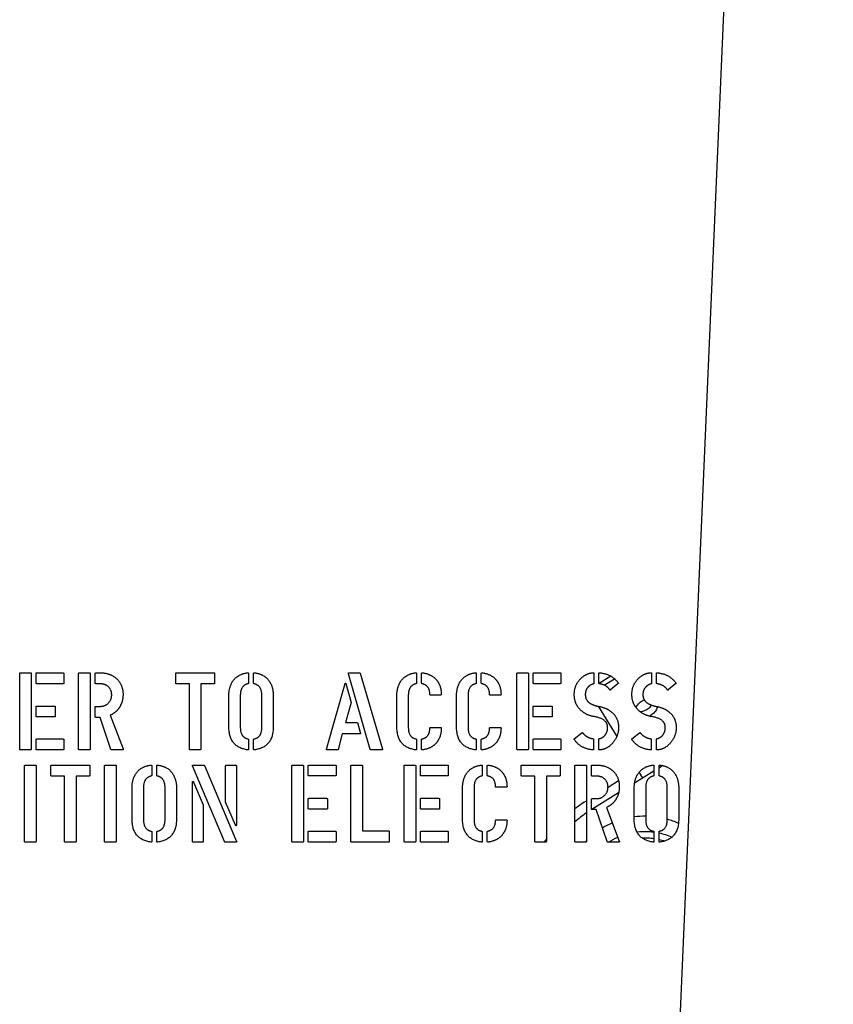
# Model space of a CAD drawing. Units: inches. Extents: x 7 to 401, y 7 to 257.
# Drawn here: x 165 to 168, y 202 to 205 of the extents above; entities that cross this region are included whole.
import ezdxf

# ---------------------------------------------------------------- set-up
doc = ezdxf.new("R2010")
doc.units = ezdxf.units.IN
doc.header["$LTSCALE"] = 24
doc.header["$MEASUREMENT"] = 0
doc.layers.add('Visible (ANSI)', color=7, linetype='Continuous', lineweight=25)

msp = doc.modelspace()

# ---------------------------------------------------------------- linework, layer by layer
at = {"layer": 'Visible (ANSI)'}
for p, q in [((167.1008, 199.2132), (167.6998, 212.956)), ((165.1663, 202.8457), (165.1663, 203.0813)), ((165.1684, 203.0837), (165.2, 203.0837)), ((165.2021, 203.0819), (165.2021, 202.846)), ((165.2171, 203.0522), (165.2171, 203.0813)), ((165.2191, 203.0837), (165.301, 203.0837)), ((165.3036, 203.0816), (165.3036, 203.0519)), ((165.3499, 202.8457), (165.3499, 203.0813)), ((165.3519, 203.0837), (165.3836, 203.0837)), ((165.3856, 203.0819), (165.3856, 202.846)), ((165.4013, 203.0517), (165.4013, 203.0813)), ((165.4038, 203.0837), (165.4174, 203.0837)), ((165.6522, 203.0514), (165.6522, 203.0813)), ((165.6542, 203.0837), (165.7712, 203.0837)), ((165.7733, 203.0819), (165.7733, 203.0519)), ((165.8789, 203.0816), (165.8789, 203.0517)), ((165.8947, 203.0517), (165.8947, 203.0816)), ((166.258, 202.8451), (166.1905, 203.081)), ((166.1916, 203.0837), (166.2248, 203.0837)), ((166.2262, 203.0823), (166.2961, 202.8454)), ((166.4021, 203.0816), (166.4021, 203.0517)), ((166.4179, 203.0519), (166.4179, 203.0816)), ((166.588, 203.0816), (166.588, 203.0517)), ((166.6038, 203.0519), (166.6038, 203.0816)), ((166.7145, 202.8457), (166.7145, 203.0813)), ((166.7165, 203.0837), (166.7481, 203.0837)), ((166.7502, 203.0819), (166.7502, 202.8461)), ((166.7652, 203.0522), (166.7652, 203.0813)), ((166.7673, 203.0837), (166.8492, 203.0837)), ((166.8517, 203.0816), (166.8517, 203.0519)), ((166.9546, 203.0823), (166.9546, 203.0508)), ((166.9701, 203.0522), (166.9701, 203.0827)), ((167.0074, 203.0731), (166.9706, 203.0505)), ((167.1341, 203.0823), (167.1341, 203.0508)), ((167.1496, 203.0522), (167.1496, 203.0827)), ((165.3018, 203.0498), (165.2191, 203.0498)), ((165.4171, 203.0493), (165.4038, 203.0493)), ((165.6947, 203.0494), (165.6545, 203.0494)), ((165.6947, 202.8457), (165.6947, 203.0494)), ((165.7304, 203.0494), (165.7304, 202.846)), ((165.7707, 203.0494), (165.7304, 203.0494)), ((166.1213, 202.8457), (166.1793, 203.0505)), ((166.182, 203.0505), (166.1984, 202.9909)), ((166.85, 203.0499), (166.7673, 203.0499)), ((166.9862, 203.0455), (167.0184, 203.0653)), ((167.0302, 203.0502), (167.0065, 203.0303)), ((167.2096, 203.0502), (167.1859, 203.0303)), ((165.8176, 202.9161), (165.8175, 203.0113)), ((165.8533, 203.013), (165.8533, 202.9143)), ((165.9205, 202.9143), (165.9205, 203.013)), ((165.956, 203.0113), (165.956, 202.9161)), ((166.3407, 202.9161), (166.3407, 203.0113)), ((166.3764, 203.013), (166.3764, 202.9144)), ((166.4772, 203.0144), (166.446, 203.0144)), ((166.5266, 202.9161), (166.5266, 203.0113)), ((166.5624, 203.013), (166.5624, 202.9144)), ((166.6631, 203.0144), (166.6319, 203.0144)), ((165.2171, 202.9486), (165.2171, 202.9777)), ((165.2191, 202.9801), (165.2743, 202.9801)), ((165.2767, 202.978), (165.2767, 202.9483)), ((165.4013, 202.9472), (165.4013, 202.9768)), ((165.4038, 202.9792), (165.4171, 202.9792)), ((166.1984, 202.9909), (166.1813, 202.9294)), ((166.7652, 202.9487), (166.7652, 202.9778)), ((166.7673, 202.9801), (166.8225, 202.9801)), ((166.8248, 202.9781), (166.8248, 202.9484)), ((166.9681, 202.9793), (167.0259, 202.8855)), ((165.2751, 202.9463), (165.2191, 202.9463)), ((165.4484, 202.9515), (165.4881, 202.8471)), ((166.8232, 202.9463), (166.7673, 202.9463)), ((165.4164, 202.9448), (165.4038, 202.9448)), ((165.4504, 202.8451), (165.4164, 202.9448)), ((166.1813, 202.9294), (166.2172, 202.9294)), ((166.2183, 202.9287), (166.2272, 202.8947)), ((166.1706, 202.8935), (166.1576, 202.8443)), ((166.2262, 202.8935), (166.1706, 202.8935)), ((166.446, 202.9136), (166.4772, 202.9136)), ((166.6319, 202.9136), (166.6631, 202.9136)), ((166.8933, 202.878), (166.9173, 202.8971)), ((167.0727, 202.878), (167.0968, 202.8971)), ((165.2171, 202.846), (165.2171, 202.8753)), ((165.2191, 202.8776), (165.301, 202.8776)), ((165.3036, 202.8756), (165.3036, 202.8457)), ((165.8789, 202.8756), (165.8789, 202.8457)), ((165.8947, 202.8457), (165.8947, 202.8756)), ((166.4021, 202.8756), (166.4021, 202.8457)), ((166.4179, 202.8457), (166.4179, 202.8758)), ((166.588, 202.8756), (166.588, 202.8457)), ((166.6038, 202.8457), (166.6038, 202.8758)), ((166.7652, 202.8461), (166.7652, 202.8753)), ((166.7673, 202.8777), (166.8492, 202.8777)), ((166.8517, 202.8756), (166.8517, 202.8457)), ((166.9534, 202.8759), (166.9534, 202.8448)), ((166.9698, 202.8448), (166.9698, 202.8759)), ((167.1328, 202.8759), (167.1328, 202.8448)), ((167.1493, 202.8448), (167.1493, 202.8759)), ((165.1995, 202.8437), (165.1687, 202.8437)), ((165.3018, 202.8437), (165.2191, 202.8437)), ((165.3831, 202.8437), (165.3523, 202.8437)), ((165.486, 202.8437), (165.4517, 202.8437)), ((165.7279, 202.8437), (165.6971, 202.8437)), ((166.1562, 202.8437), (166.1236, 202.8437)), ((166.2958, 202.8437), (166.2591, 202.8437)), ((166.7477, 202.8437), (166.7168, 202.8437)), ((166.85, 202.8437), (166.7673, 202.8437)), ((165.1815, 202.5583), (165.1815, 202.7938)), ((165.1836, 202.7962), (165.2152, 202.7962)), ((165.2172, 202.7945), (165.2172, 202.5586)), ((165.2636, 202.764), (165.2636, 202.7938)), ((165.2656, 202.7962), (165.3826, 202.7962)), ((165.3847, 202.7945), (165.3847, 202.7644)), ((165.4308, 202.5583), (165.4308, 202.7938)), ((165.4329, 202.7962), (165.4645, 202.7962)), ((165.4666, 202.7945), (165.4666, 202.5586)), ((165.5774, 202.7942), (165.5774, 202.7643)), ((165.5932, 202.7643), (165.5932, 202.7942)), ((165.8044, 202.5577), (165.7044, 202.7939)), ((165.7058, 202.7962), (165.7396, 202.7962)), ((165.7417, 202.7948), (165.8419, 202.5583)), ((165.8076, 202.6803), (165.8076, 202.7935)), ((165.81, 202.7962), (165.8387, 202.7962)), ((165.8411, 202.7942), (165.8411, 202.6101)), ((166.0141, 202.5583), (166.0141, 202.7939)), ((166.0161, 202.7962), (166.0478, 202.7962)), ((166.0498, 202.7945), (166.0498, 202.5586)), ((166.0648, 202.7648), (166.0648, 202.7939)), ((166.0669, 202.7962), (166.1488, 202.7962)), ((166.1513, 202.7942), (166.1513, 202.7645)), ((166.1976, 202.5583), (166.1976, 202.7939)), ((166.1997, 202.7962), (166.2313, 202.7962)), ((166.2334, 202.7945), (166.2334, 202.5912)), ((166.3636, 202.5583), (166.3636, 202.7939)), ((166.3657, 202.7962), (166.3973, 202.7962)), ((166.3994, 202.7945), (166.3994, 202.5586)), ((166.4144, 202.7648), (166.4144, 202.7939)), ((166.4164, 202.7962), (166.4983, 202.7962)), ((166.5009, 202.7942), (166.5009, 202.7645)), ((166.6066, 202.7942), (166.6066, 202.7643)), ((166.6225, 202.7645), (166.6225, 202.7942)), ((166.7281, 202.764), (166.7281, 202.7939)), ((166.7301, 202.7962), (166.8471, 202.7963)), ((166.8492, 202.7945), (166.8492, 202.7645)), ((166.8953, 202.5583), (166.8953, 202.7939)), ((166.8974, 202.7963), (166.929, 202.7963)), ((166.9311, 202.7945), (166.9311, 202.5586)), ((166.9467, 202.7643), (166.9467, 202.7939)), ((166.9493, 202.7963), (166.9628, 202.7963)), ((167.1413, 202.7942), (167.1413, 202.7643)), ((167.1692, 202.7946), (167.1572, 202.7871)), ((167.1572, 202.7643), (167.1572, 202.7942)), ((165.3061, 202.7619), (165.2659, 202.7619)), ((165.3061, 202.5583), (165.3061, 202.7619)), ((165.3418, 202.7619), (165.3418, 202.5586)), ((165.3821, 202.7619), (165.3418, 202.7619)), ((166.1496, 202.7624), (166.0669, 202.7624)), ((166.4991, 202.7624), (166.4164, 202.7624)), ((166.7706, 202.7619), (166.7304, 202.7619)), ((166.7706, 202.5583), (166.7706, 202.7619)), ((166.8063, 202.7619), (166.8063, 202.5586)), ((166.8466, 202.7619), (166.8063, 202.7619)), ((166.9625, 202.7619), (166.9493, 202.7619)), ((167.1413, 202.7774), (167.0812, 202.7403)), ((167.0949, 202.7735), (167.1059, 202.7555)), ((165.7044, 202.5583), (165.7044, 202.7425)), ((165.7078, 202.7434), (165.738, 202.6721)), ((166.9983, 202.7273), (167.0312, 202.7481)), ((165.5161, 202.6286), (165.5161, 202.7238)), ((165.5518, 202.7256), (165.5518, 202.6269)), ((165.619, 202.6269), (165.619, 202.7256)), ((165.6546, 202.7238), (165.6546, 202.6286)), ((166.5453, 202.6287), (166.5453, 202.7238)), ((166.581, 202.7256), (166.581, 202.6269)), ((166.6817, 202.727), (166.6506, 202.727)), ((167.0313, 202.7096), (166.9475, 202.6579)), ((167.08, 202.6287), (167.08, 202.7238)), ((167.1157, 202.7256), (167.1157, 202.6269)), ((167.1829, 202.6269), (167.1829, 202.7256)), ((167.2185, 202.7238), (167.2185, 202.6287)), ((165.738, 202.6721), (165.738, 202.5589)), ((165.8378, 202.609), (165.8076, 202.6803)), ((166.0648, 202.6612), (166.0648, 202.6903)), ((166.0669, 202.6927), (166.1221, 202.6927)), ((166.1244, 202.6906), (166.1244, 202.6609)), ((166.4144, 202.6612), (166.4144, 202.6903)), ((166.4164, 202.6927), (166.4716, 202.6927)), ((166.474, 202.6906), (166.474, 202.6609)), ((166.9245, 202.6807), (166.9311, 202.6849)), ((166.9467, 202.6598), (166.9467, 202.6894)), ((166.9493, 202.6917), (166.9625, 202.6917)), ((166.1229, 202.6588), (166.0669, 202.6588)), ((166.4724, 202.6589), (166.4164, 202.6588)), ((166.9619, 202.6574), (166.9493, 202.6574)), ((166.9959, 202.5577), (166.9619, 202.6574)), ((166.9938, 202.6641), (167.0335, 202.5597)), ((166.6506, 202.6261), (166.6817, 202.6261)), ((165.5774, 202.5882), (165.5774, 202.5583)), ((165.5932, 202.5583), (165.5932, 202.5882)), ((166.0648, 202.5586), (166.0648, 202.5879)), ((166.0669, 202.5902), (166.1488, 202.5902)), ((166.1513, 202.5882), (166.1513, 202.5583)), ((166.2334, 202.5912), (166.3149, 202.5912)), ((166.3173, 202.5888), (166.3173, 202.5586)), ((166.4144, 202.5586), (166.4144, 202.5879)), ((166.4165, 202.5902), (166.4983, 202.5902)), ((166.5009, 202.5882), (166.5009, 202.5583)), ((166.6066, 202.5882), (166.6066, 202.5583)), ((166.6225, 202.5583), (166.6225, 202.5883)), ((167.1414, 202.5882), (167.1414, 202.5583)), ((167.1572, 202.5583), (167.1572, 202.5882)), ((165.2147, 202.5562), (165.1839, 202.5562)), ((165.3393, 202.5562), (165.3085, 202.5562)), ((165.464, 202.5562), (165.4332, 202.5562)), ((165.7355, 202.5562), (165.7067, 202.5562)), ((165.8402, 202.5562), (165.8055, 202.5562)), ((166.0473, 202.5562), (166.0165, 202.5562)), ((166.1496, 202.5562), (166.0669, 202.5562)), ((166.3149, 202.5562), (166.2, 202.5562)), ((166.3968, 202.5562), (166.366, 202.5562)), ((166.4991, 202.5562), (166.4165, 202.5562)), ((166.8038, 202.5562), (166.773, 202.5562)), ((166.7999, 202.5562), (166.8063, 202.5643)), ((166.9285, 202.5563), (166.8977, 202.5563)), ((167.0315, 202.5563), (166.9972, 202.5563))]:
    msp.add_line(p, q, dxfattribs=at)
for radius, start, end in [(0.3543, 122.2456, 128.004), (0.3228, 124.4096, 132.515)]:
    msp.add_arc((167.1135, 202.381), radius, start, end, dxfattribs=at)
for points, degree in [([(165.1663, 203.0813), (165.1663, 203.0837), (165.1684, 203.0837)], 2), ([(165.2, 203.0837), (165.2021, 203.0837), (165.2021, 203.0819)], 2), ([(165.2171, 203.0813), (165.2171, 203.0837), (165.2191, 203.0837)], 2), ([(165.301, 203.0837), (165.3036, 203.0837), (165.3036, 203.0816)], 2), ([(165.3499, 203.0813), (165.3499, 203.0837), (165.3519, 203.0837)], 2), ([(165.3836, 203.0837), (165.3856, 203.0837), (165.3856, 203.0819)], 2), ([(165.4013, 203.0813), (165.4013, 203.0837), (165.4038, 203.0837)], 2), ([(165.4174, 203.0837), (165.4473, 203.0837), (165.4672, 203.0663)], 2), ([(165.6522, 203.0813), (165.6522, 203.0837), (165.6542, 203.0837)], 2), ([(165.7712, 203.0837), (165.7733, 203.0837), (165.7733, 203.0819)], 2), ([(165.8175, 203.0113), (165.8175, 203.0422), (165.8477, 203.0802), (165.8765, 203.0837)], 2), ([(165.8765, 203.0837), (165.8789, 203.084), (165.8789, 203.0816)], 2), ([(165.8947, 203.0816), (165.8947, 203.084), (165.8971, 203.0837)], 2), ([(165.8971, 203.0837), (165.9258, 203.0802), (165.956, 203.0422), (165.956, 203.0113)], 2), ([(166.1905, 203.081), (166.1899, 203.0837), (166.1916, 203.0837)], 2), ([(166.2248, 203.0837), (166.2255, 203.0837), (166.2262, 203.0823)], 2), ([(166.3407, 203.0113), (166.3407, 203.0423), (166.3709, 203.0802), (166.3997, 203.0837)], 2), ([(166.3997, 203.0837), (166.4021, 203.084), (166.4021, 203.0816)], 2), ([(166.4179, 203.0816), (166.4179, 203.084), (166.4202, 203.0837)], 2), ([(166.4202, 203.0837), (166.449, 203.0802), (166.4648, 203.0608)], 2), ([(166.5266, 203.0113), (166.5266, 203.0423), (166.5568, 203.0802), (166.5856, 203.0837)], 2), ([(166.5856, 203.0837), (166.588, 203.084), (166.588, 203.0816)], 2), ([(166.6038, 203.0816), (166.6038, 203.084), (166.6062, 203.0837)], 2), ([(166.6062, 203.0837), (166.6349, 203.0802), (166.6507, 203.0608)], 2), ([(166.7145, 203.0813), (166.7145, 203.0837), (166.7165, 203.0837)], 2), ([(166.7481, 203.0837), (166.7502, 203.0837), (166.7502, 203.0819)], 2), ([(166.7652, 203.0813), (166.7652, 203.0837), (166.7673, 203.0837)], 2), ([(166.8492, 203.0837), (166.8517, 203.0837), (166.8517, 203.0816)], 2), ([(166.9156, 203.0679), (166.9334, 203.0837), (166.9523, 203.0837)], 2), ([(166.9523, 203.0837), (166.9546, 203.0837), (166.9546, 203.0823)], 2), ([(166.9701, 203.0827), (166.9701, 203.0837), (166.9722, 203.0837)], 2), ([(166.9722, 203.0837), (167.0095, 203.0807), (167.0302, 203.0522)], 2), ([(167.095, 203.0679), (167.1129, 203.0837), (167.1317, 203.0837)], 2), ([(167.1317, 203.0837), (167.1341, 203.0837), (167.1341, 203.0823)], 2), ([(167.1496, 203.0827), (167.1496, 203.0837), (167.1516, 203.0837)], 2), ([(167.1516, 203.0837), (167.1889, 203.0807), (167.2096, 203.0522)], 2), ([(165.2191, 203.0498), (165.2171, 203.0498), (165.2171, 203.0522)], 2), ([(165.3036, 203.0519), (165.3036, 203.0498), (165.3018, 203.0498)], 2), ([(165.4038, 203.0493), (165.4013, 203.0493), (165.4013, 203.0517)], 2), ([(165.4528, 203.0152), (165.4528, 203.0296), (165.4335, 203.0493), (165.4171, 203.0493)], 2), ([(165.4672, 203.0663), (165.4881, 203.0473), (165.4881, 203.0162)], 2), ([(165.6545, 203.0494), (165.6522, 203.0494), (165.6522, 203.0514)], 2), ([(165.7733, 203.0519), (165.7733, 203.0494), (165.7707, 203.0494)], 2), ([(165.8765, 203.0494), (165.8533, 203.0438), (165.8533, 203.013)], 2), ([(165.8789, 203.0517), (165.8789, 203.05), (165.8765, 203.0494)], 2), ([(165.8971, 203.0494), (165.8947, 203.05), (165.8947, 203.0517)], 2), ([(165.9205, 203.013), (165.9205, 203.0438), (165.8971, 203.0494)], 2), ([(166.1793, 203.0505), (166.1796, 203.0514), (166.1806, 203.0514)], 2), ([(166.1806, 203.0514), (166.1817, 203.0514), (166.182, 203.0505)], 2), ([(166.3997, 203.0494), (166.3764, 203.0438), (166.3764, 203.013)], 2), ([(166.4021, 203.0517), (166.4021, 203.05), (166.3997, 203.0494)], 2), ([(166.4202, 203.0495), (166.4179, 203.0498), (166.4179, 203.0519)], 2), ([(166.4436, 203.0165), (166.4428, 203.0448), (166.4202, 203.0495)], 2), ([(166.4648, 203.0608), (166.4792, 203.0427), (166.4792, 203.0165)], 2), ([(166.5856, 203.0494), (166.5624, 203.0438), (166.5624, 203.013)], 2), ([(166.588, 203.0517), (166.588, 203.05), (166.5856, 203.0494)], 2), ([(166.6062, 203.0495), (166.6038, 203.0498), (166.6038, 203.0519)], 2), ([(166.6296, 203.0165), (166.6288, 203.0448), (166.6062, 203.0495)], 2), ([(166.6507, 203.0608), (166.6651, 203.0427), (166.6651, 203.0165)], 2), ([(166.7673, 203.0499), (166.7652, 203.0499), (166.7652, 203.0522)], 2), ([(166.8517, 203.0519), (166.8517, 203.0499), (166.85, 203.0499)], 2), ([(166.8933, 203.0159), (166.8933, 203.048), (166.9156, 203.0679)], 2), ([(166.9375, 203.0405), (166.9276, 203.0309), (166.9276, 203.0162)], 2), ([(166.9526, 203.0491), (166.9448, 203.0473), (166.9375, 203.0405)], 2), ([(166.9546, 203.0508), (166.9546, 203.0491), (166.9526, 203.0491)], 2), ([(166.9725, 203.0494), (166.9704, 203.0494), (166.9701, 203.0522)], 2), ([(167.0041, 203.0303), (166.993, 203.0464), (166.9725, 203.0494)], 2), ([(167.0302, 203.0522), (167.0311, 203.0511), (167.0302, 203.0502)], 2), ([(167.0727, 203.0159), (167.0727, 203.048), (167.095, 203.0679)], 2), ([(167.117, 203.0405), (167.107, 203.0309), (167.107, 203.0162)], 2), ([(167.132, 203.0491), (167.1243, 203.0473), (167.117, 203.0405)], 2), ([(167.1341, 203.0508), (167.1341, 203.0491), (167.132, 203.0491)], 2), ([(167.1519, 203.0494), (167.1499, 203.0494), (167.1496, 203.0522)], 2), ([(167.1836, 203.0303), (167.1725, 203.0464), (167.1519, 203.0494)], 2), ([(167.2096, 203.0522), (167.2106, 203.0511), (167.2096, 203.0502)], 2), ([(165.4171, 202.9792), (165.4326, 202.9792), (165.4528, 203.0003), (165.4528, 203.0152)], 2), ([(165.4881, 203.0162), (165.4881, 202.9926), (165.476, 202.9747)], 2), ([(166.446, 203.0144), (166.4436, 203.0144), (166.4436, 203.0165)], 2), ([(166.4792, 203.0165), (166.4792, 203.0144), (166.4772, 203.0144)], 2), ([(166.6319, 203.0144), (166.6296, 203.0144), (166.6296, 203.0165)], 2), ([(166.6651, 203.0165), (166.6651, 203.0144), (166.6631, 203.0144)], 2), ([(166.9129, 202.9678), (166.8933, 202.9866), (166.8933, 203.0159)], 2), ([(166.9276, 203.0162), (166.9276, 203.0001), (166.9393, 202.991)], 2), ([(167.0065, 203.0303), (167.0047, 203.0296), (167.0041, 203.0303)], 2), ([(167.0923, 202.9678), (167.0727, 202.9866), (167.0727, 203.0159)], 2), ([(167.107, 203.0162), (167.107, 203.0001), (167.1187, 202.991)], 2), ([(167.1859, 203.0303), (167.1842, 203.0296), (167.1836, 203.0303)], 2), ([(165.2171, 202.9777), (165.2171, 202.9801), (165.2191, 202.9801)], 2), ([(165.2743, 202.9801), (165.2767, 202.9801), (165.2767, 202.978)], 2), ([(165.4013, 202.9768), (165.4013, 202.9792), (165.4038, 202.9792)], 2), ([(166.7652, 202.9778), (166.7652, 202.9801), (166.7673, 202.9801)], 2), ([(166.8225, 202.9801), (166.8248, 202.9801), (166.8248, 202.9781)], 2), ([(166.9393, 202.991), (166.9478, 202.9842), (166.9666, 202.9795)], 2), ([(166.9666, 202.9795), (166.9935, 202.9757), (167.0106, 202.9605)], 2), ([(167.1044, 202.9964), (167.1065, 202.9977), (167.1087, 202.9989), (167.111, 202.9999)], 3), ([(167.1187, 202.991), (167.1273, 202.9842), (167.1461, 202.9795)], 2), ([(167.1461, 202.9795), (167.173, 202.9757), (167.19, 202.9605)], 2), ([(165.2191, 202.9463), (165.2171, 202.9463), (165.2171, 202.9486)], 2), ([(165.2767, 202.9483), (165.2767, 202.9463), (165.2751, 202.9463)], 2), ([(165.4038, 202.9448), (165.4013, 202.9448), (165.4013, 202.9472)], 2), ([(165.476, 202.9747), (165.4658, 202.9594), (165.4484, 202.9515)], 2), ([(166.7673, 202.9463), (166.7652, 202.9463), (166.7652, 202.9487)], 2), ([(166.8248, 202.9484), (166.8248, 202.9463), (166.8232, 202.9463)], 2), ([(166.9598, 202.9466), (166.9311, 202.9499), (166.9129, 202.9678)], 2), ([(166.9972, 202.9133), (166.9972, 202.9384), (166.9598, 202.9466)], 2), ([(167.0106, 202.9605), (167.0311, 202.9428), (167.0311, 202.9129)], 2), ([(167.1393, 202.9466), (167.1105, 202.9499), (167.0923, 202.9678)], 2), ([(167.1321, 202.9514), (167.1305, 202.9504), (167.1289, 202.9495), (167.1273, 202.9487)], 3), ([(167.1766, 202.9133), (167.1766, 202.9384), (167.1393, 202.9466)], 2), ([(167.19, 202.9605), (167.2106, 202.9428), (167.2106, 202.9129)], 2), ([(165.8765, 202.8437), (165.8176, 202.8516), (165.8176, 202.9161)], 2), ([(165.956, 202.9161), (165.9561, 202.8516), (165.8971, 202.8437)], 2), ([(166.2172, 202.9294), (166.2176, 202.9294), (166.2183, 202.9287)], 2), ([(166.3997, 202.8437), (166.3407, 202.8516), (166.3407, 202.9161)], 2), ([(166.5856, 202.8437), (166.5266, 202.8516), (166.5266, 202.9161)], 2), ([(165.8533, 202.9143), (165.8533, 202.883), (165.8765, 202.878)], 2), ([(165.8971, 202.878), (165.9205, 202.883), (165.9205, 202.9143)], 2), ([(166.2272, 202.8947), (166.2275, 202.8935), (166.2262, 202.8935)], 2), ([(166.3764, 202.9144), (166.3764, 202.883), (166.3997, 202.878)], 2), ([(166.4202, 202.8781), (166.4428, 202.8829), (166.4436, 202.9115)], 2), ([(166.4436, 202.9115), (166.4436, 202.9136), (166.446, 202.9136)], 2), ([(166.4792, 202.9115), (166.4792, 202.8851), (166.4648, 202.8668)], 2), ([(166.4772, 202.9136), (166.4792, 202.9136), (166.4792, 202.9115)], 2), ([(166.5624, 202.9144), (166.5624, 202.8831), (166.5856, 202.878)], 2), ([(166.6062, 202.8781), (166.6288, 202.8829), (166.6296, 202.9115)], 2), ([(166.6296, 202.9115), (166.6296, 202.9136), (166.6319, 202.9136)], 2), ([(166.6651, 202.9115), (166.6651, 202.8851), (166.6508, 202.8668)], 2), ([(166.6631, 202.9136), (166.6651, 202.9136), (166.6651, 202.9115)], 2), ([(166.9173, 202.8971), (166.9184, 202.8979), (166.9191, 202.8971)], 2), ([(166.9191, 202.8971), (166.9314, 202.8815), (166.951, 202.8786)], 2), ([(166.9715, 202.8786), (166.9818, 202.881), (166.9889, 202.8892)], 2), ([(166.9889, 202.8892), (166.9972, 202.8989), (166.9972, 202.9133)], 2), ([(167.0311, 202.9129), (167.0311, 202.8842), (167.0109, 202.8628)], 2), ([(167.0968, 202.8971), (167.0979, 202.8979), (167.0985, 202.8971)], 2), ([(167.0985, 202.8971), (167.1108, 202.8815), (167.1304, 202.8786)], 2), ([(167.151, 202.8786), (167.1613, 202.881), (167.1684, 202.8892)], 2), ([(167.1684, 202.8892), (167.1766, 202.8989), (167.1766, 202.9133)], 2), ([(167.2106, 202.9129), (167.2106, 202.8842), (167.1904, 202.8628)], 2), ([(165.2171, 202.8753), (165.2171, 202.8776), (165.2191, 202.8776)], 2), ([(165.301, 202.8776), (165.3036, 202.8776), (165.3036, 202.8756)], 2), ([(165.8765, 202.878), (165.8789, 202.8773), (165.8789, 202.8756)], 2), ([(165.8947, 202.8756), (165.8947, 202.8773), (165.8971, 202.878)], 2), ([(166.3997, 202.878), (166.4021, 202.8774), (166.4021, 202.8756)], 2), ([(166.4179, 202.8758), (166.4179, 202.8778), (166.4202, 202.8781)], 2), ([(166.4648, 202.8668), (166.449, 202.8472), (166.4202, 202.8437)], 2), ([(166.5856, 202.878), (166.588, 202.8774), (166.588, 202.8756)], 2), ([(166.6038, 202.8758), (166.6038, 202.8778), (166.6062, 202.8781)], 2), ([(166.6508, 202.8668), (166.6349, 202.8472), (166.6062, 202.8437)], 2), ([(166.7652, 202.8753), (166.7652, 202.8777), (166.7673, 202.8777)], 2), ([(166.8492, 202.8777), (166.8517, 202.8777), (166.8517, 202.8756)], 2), ([(166.893, 202.8769), (166.893, 202.8777), (166.8933, 202.878)], 2), ([(166.8933, 202.8759), (166.893, 202.8763), (166.893, 202.8769)], 2), ([(166.9513, 202.8437), (166.9138, 202.8464), (166.8933, 202.8759)], 2), ([(166.951, 202.8786), (166.953, 202.8786), (166.9534, 202.8759)], 2), ([(166.9698, 202.8759), (166.9698, 202.8786), (166.9715, 202.8786)], 2), ([(167.0109, 202.8628), (166.9924, 202.8437), (166.9715, 202.8437)], 2), ([(167.0724, 202.8769), (167.0724, 202.8777), (167.0727, 202.878)], 2), ([(167.0727, 202.8759), (167.0724, 202.8763), (167.0724, 202.8769)], 2), ([(167.1308, 202.8437), (167.0933, 202.8464), (167.0727, 202.8759)], 2), ([(167.1304, 202.8786), (167.1325, 202.8786), (167.1328, 202.8759)], 2), ([(167.1493, 202.8759), (167.1493, 202.8786), (167.151, 202.8786)], 2), ([(167.1904, 202.8628), (167.1719, 202.8437), (167.151, 202.8437)], 2), ([(165.1687, 202.8437), (165.1663, 202.8437), (165.1663, 202.8457)], 2), ([(165.2021, 202.846), (165.2021, 202.8437), (165.1995, 202.8437)], 2), ([(165.2191, 202.8437), (165.2171, 202.8437), (165.2171, 202.846)], 2), ([(165.3036, 202.8457), (165.3036, 202.8437), (165.3018, 202.8437)], 2), ([(165.3523, 202.8437), (165.3499, 202.8437), (165.3499, 202.8457)], 2), ([(165.3856, 202.846), (165.3856, 202.8437), (165.3831, 202.8437)], 2), ([(165.4517, 202.8437), (165.4508, 202.8437), (165.4504, 202.8451)], 2), ([(165.4881, 202.8471), (165.4898, 202.8437), (165.486, 202.8437)], 2), ([(165.6971, 202.8437), (165.6947, 202.8437), (165.6947, 202.8457)], 2), ([(165.7304, 202.846), (165.7304, 202.8437), (165.7279, 202.8437)], 2), ([(165.8789, 202.8457), (165.8789, 202.8434), (165.8765, 202.8437)], 2), ([(165.8971, 202.8437), (165.8947, 202.8434), (165.8947, 202.8457)], 2), ([(166.1236, 202.8437), (166.1213, 202.8437), (166.1213, 202.8457)], 2), ([(166.1576, 202.8443), (166.1573, 202.8437), (166.1562, 202.8437)], 2), ([(166.2591, 202.8437), (166.2588, 202.844), (166.258, 202.8451)], 2), ([(166.2961, 202.8454), (166.2964, 202.8437), (166.2958, 202.8437)], 2), ([(166.4021, 202.8457), (166.4021, 202.8434), (166.3997, 202.8437)], 2), ([(166.4202, 202.8437), (166.4179, 202.8434), (166.4179, 202.8457)], 2), ([(166.588, 202.8457), (166.588, 202.8434), (166.5856, 202.8437)], 2), ([(166.6062, 202.8437), (166.6038, 202.8434), (166.6038, 202.8457)], 2), ([(166.7168, 202.8437), (166.7145, 202.8437), (166.7145, 202.8457)], 2), ([(166.7502, 202.8461), (166.7502, 202.8437), (166.7477, 202.8437)], 2), ([(166.7673, 202.8437), (166.7652, 202.8437), (166.7652, 202.8461)], 2), ([(166.8517, 202.8457), (166.8517, 202.8437), (166.85, 202.8437)], 2), ([(166.9534, 202.8448), (166.9534, 202.8437), (166.9513, 202.8437)], 2), ([(166.9715, 202.8437), (166.9698, 202.8437), (166.9698, 202.8448)], 2), ([(167.1328, 202.8448), (167.1328, 202.8437), (167.1308, 202.8437)], 2), ([(167.151, 202.8437), (167.1493, 202.8437), (167.1493, 202.8448)], 2), ([(165.1815, 202.7938), (165.1815, 202.7962), (165.1836, 202.7962)], 2), ([(165.2152, 202.7962), (165.2172, 202.7962), (165.2172, 202.7945)], 2), ([(165.2636, 202.7938), (165.2636, 202.7962), (165.2656, 202.7962)], 2), ([(165.3826, 202.7962), (165.3847, 202.7962), (165.3847, 202.7945)], 2), ([(165.4308, 202.7938), (165.4308, 202.7962), (165.4329, 202.7962)], 2), ([(165.4645, 202.7962), (165.4666, 202.7962), (165.4666, 202.7945)], 2), ([(165.5161, 202.7238), (165.5161, 202.7548), (165.5462, 202.7927), (165.575, 202.7962)], 2), ([(165.575, 202.7962), (165.5774, 202.7965), (165.5774, 202.7942)], 2), ([(165.5932, 202.7942), (165.5932, 202.7965), (165.5956, 202.7962)], 2), ([(165.5956, 202.7962), (165.6244, 202.7927), (165.6546, 202.7548), (165.6546, 202.7238)], 2), ([(165.7044, 202.7939), (165.7034, 202.7962), (165.7058, 202.7962)], 2), ([(165.7396, 202.7962), (165.741, 202.7962), (165.7417, 202.7948)], 2), ([(165.8076, 202.7935), (165.8076, 202.7962), (165.81, 202.7962)], 2), ([(165.8387, 202.7962), (165.8411, 202.7962), (165.8411, 202.7942)], 2), ([(166.0141, 202.7939), (166.0141, 202.7962), (166.0161, 202.7962)], 2), ([(166.0478, 202.7962), (166.0498, 202.7962), (166.0498, 202.7945)], 2), ([(166.0648, 202.7939), (166.0648, 202.7962), (166.0669, 202.7962)], 2), ([(166.1488, 202.7962), (166.1513, 202.7962), (166.1513, 202.7942)], 2), ([(166.1976, 202.7939), (166.1976, 202.7962), (166.1997, 202.7962)], 2), ([(166.2313, 202.7962), (166.2334, 202.7962), (166.2334, 202.7945)], 2), ([(166.3636, 202.7939), (166.3636, 202.7962), (166.3657, 202.7962)], 2), ([(166.3973, 202.7962), (166.3994, 202.7962), (166.3994, 202.7945)], 2), ([(166.4144, 202.7939), (166.4144, 202.7962), (166.4164, 202.7962)], 2), ([(166.4983, 202.7962), (166.5009, 202.7962), (166.5009, 202.7942)], 2), ([(166.5453, 202.7238), (166.5453, 202.7548), (166.5755, 202.7928), (166.6043, 202.7962)], 2), ([(166.6043, 202.7962), (166.6066, 202.7966), (166.6066, 202.7942)], 2), ([(166.6225, 202.7942), (166.6225, 202.7966), (166.6248, 202.7962)], 2), ([(166.6248, 202.7962), (166.6536, 202.7928), (166.6694, 202.7733)], 2), ([(166.7281, 202.7939), (166.7281, 202.7962), (166.7301, 202.7962)], 2), ([(166.8471, 202.7963), (166.8492, 202.7963), (166.8492, 202.7945)], 2), ([(166.8953, 202.7939), (166.8953, 202.7963), (166.8974, 202.7963)], 2), ([(166.929, 202.7963), (166.9311, 202.7963), (166.9311, 202.7945)], 2), ([(166.9467, 202.7939), (166.9467, 202.7963), (166.9493, 202.7963)], 2), ([(166.9628, 202.7963), (166.9927, 202.7963), (167.0127, 202.7789)], 2), ([(167.08, 202.7238), (167.08, 202.7548), (167.1102, 202.7928), (167.139, 202.7963)], 2), ([(167.139, 202.7963), (167.1413, 202.7966), (167.1413, 202.7942)], 2), ([(167.1572, 202.7942), (167.1572, 202.7966), (167.1595, 202.7963)], 2), ([(167.1595, 202.7963), (167.1883, 202.7928), (167.2185, 202.7548), (167.2185, 202.7238)], 2), ([(165.2659, 202.7619), (165.2636, 202.7619), (165.2636, 202.764)], 2), ([(165.3847, 202.7644), (165.3847, 202.7619), (165.3821, 202.7619)], 2), ([(165.575, 202.7619), (165.5518, 202.7564), (165.5518, 202.7256)], 2), ([(165.5774, 202.7643), (165.5774, 202.7625), (165.575, 202.7619)], 2), ([(165.5956, 202.7619), (165.5932, 202.7625), (165.5932, 202.7643)], 2), ([(165.619, 202.7256), (165.619, 202.7564), (165.5956, 202.7619)], 2), ([(166.0669, 202.7624), (166.0648, 202.7624), (166.0648, 202.7648)], 2), ([(166.1513, 202.7645), (166.1513, 202.7624), (166.1496, 202.7624)], 2), ([(166.4164, 202.7624), (166.4144, 202.7624), (166.4144, 202.7648)], 2), ([(166.5009, 202.7645), (166.5009, 202.7624), (166.4991, 202.7624)], 2), ([(166.6043, 202.7619), (166.581, 202.7564), (166.581, 202.7256)], 2), ([(166.6066, 202.7643), (166.6066, 202.7626), (166.6043, 202.7619)], 2), ([(166.6248, 202.7621), (166.6225, 202.7624), (166.6225, 202.7645)], 2), ([(166.6482, 202.7291), (166.6474, 202.7574), (166.6248, 202.7621)], 2), ([(166.6694, 202.7733), (166.6838, 202.7553), (166.6838, 202.7291)], 2), ([(166.7304, 202.7619), (166.7281, 202.7619), (166.7281, 202.764)], 2), ([(166.8492, 202.7645), (166.8492, 202.7619), (166.8466, 202.7619)], 2), ([(166.9493, 202.7619), (166.9467, 202.7619), (166.9467, 202.7643)], 2), ([(166.9983, 202.7278), (166.9983, 202.7422), (166.979, 202.7619), (166.9625, 202.7619)], 2), ([(167.0127, 202.7789), (167.0335, 202.7599), (167.0335, 202.7287)], 2), ([(167.139, 202.7619), (167.1157, 202.7564), (167.1157, 202.7256)], 2), ([(167.1413, 202.7643), (167.1413, 202.7626), (167.139, 202.7619)], 2), ([(167.1595, 202.7619), (167.1572, 202.7626), (167.1572, 202.7643)], 2), ([(167.1829, 202.7256), (167.1829, 202.7564), (167.1595, 202.7619)], 2), ([(165.7044, 202.7425), (165.7044, 202.7448), (165.7058, 202.7452)], 2), ([(165.7058, 202.7452), (165.707, 202.7452), (165.7078, 202.7434)], 2), ([(166.6506, 202.727), (166.6482, 202.727), (166.6482, 202.7291)], 2), ([(166.6838, 202.7291), (166.6838, 202.727), (166.6817, 202.727)], 2), ([(166.9625, 202.6917), (166.978, 202.6917), (166.9983, 202.7129), (166.9983, 202.7278)], 2), ([(167.0335, 202.7287), (167.0335, 202.7052), (167.0215, 202.6873)], 2), ([(166.0648, 202.6903), (166.0648, 202.6927), (166.0669, 202.6927)], 2), ([(166.1221, 202.6927), (166.1244, 202.6927), (166.1244, 202.6906)], 2), ([(166.4144, 202.6903), (166.4144, 202.6927), (166.4164, 202.6927)], 2), ([(166.4716, 202.6927), (166.474, 202.6927), (166.474, 202.6906)], 2), ([(166.9467, 202.6894), (166.9467, 202.6917), (166.9493, 202.6917)], 2), ([(167.0215, 202.6873), (167.0112, 202.672), (166.9938, 202.6641)], 2), ([(166.0669, 202.6588), (166.0648, 202.6588), (166.0648, 202.6612)], 2), ([(166.1244, 202.6609), (166.1244, 202.6588), (166.1229, 202.6588)], 2), ([(166.4164, 202.6588), (166.4144, 202.6588), (166.4144, 202.6612)], 2), ([(166.474, 202.6609), (166.474, 202.6589), (166.4724, 202.6589)], 2), ([(166.9493, 202.6574), (166.9467, 202.6574), (166.9467, 202.6598)], 2), ([(165.575, 202.5562), (165.5161, 202.5641), (165.5161, 202.6286)], 2), ([(165.5518, 202.6269), (165.5518, 202.5956), (165.575, 202.5905)], 2), ([(165.6546, 202.6286), (165.6546, 202.5641), (165.5956, 202.5562)], 2), ([(165.5956, 202.5905), (165.619, 202.5956), (165.619, 202.6269)], 2), ([(165.8398, 202.6073), (165.8384, 202.6073), (165.8378, 202.609)], 2), ([(165.8411, 202.6101), (165.8411, 202.6076), (165.8398, 202.6073)], 2), ([(166.6043, 202.5562), (166.5453, 202.5641), (166.5453, 202.6287)], 2), ([(166.581, 202.6269), (166.581, 202.5956), (166.6043, 202.5906)], 2), ([(166.6248, 202.5907), (166.6474, 202.5955), (166.6482, 202.6241)], 2), ([(166.6482, 202.6241), (166.6482, 202.6261), (166.6506, 202.6261)], 2), ([(166.6838, 202.6241), (166.6838, 202.5977), (166.6694, 202.5793)], 2), ([(166.6817, 202.6261), (166.6838, 202.6261), (166.6838, 202.6241)], 2), ([(167.0121, 202.616), (167.0015, 202.6114), (166.9913, 202.6062), (166.9814, 202.6002)], 3), ([(167.1157, 202.6368), (167.1038, 202.637), (167.0918, 202.6362), (167.08, 202.6347)], 3), ([(167.139, 202.5563), (167.08, 202.5642), (167.08, 202.6287)], 2), ([(167.1157, 202.6269), (167.1157, 202.5956), (167.139, 202.5906)], 2), ([(167.2185, 202.6287), (167.2185, 202.5642), (167.1595, 202.5563)], 2), ([(167.1595, 202.5906), (167.1829, 202.5956), (167.1829, 202.6269)], 2), ([(167.2177, 202.6147), (167.2064, 202.6197), (167.1948, 202.6239), (167.1829, 202.6273)], 3), ([(165.575, 202.5905), (165.5774, 202.5899), (165.5774, 202.5882)], 2), ([(165.5932, 202.5882), (165.5932, 202.5899), (165.5956, 202.5905)], 2), ([(166.0648, 202.5879), (166.0648, 202.5902), (166.0669, 202.5902)], 2), ([(166.1488, 202.5902), (166.1513, 202.5902), (166.1513, 202.5882)], 2), ([(166.3149, 202.5912), (166.3173, 202.5912), (166.3173, 202.5888)], 2), ([(166.4144, 202.5879), (166.4144, 202.5902), (166.4165, 202.5902)], 2), ([(166.4983, 202.5902), (166.5009, 202.5902), (166.5009, 202.5882)], 2), ([(166.6043, 202.5906), (166.6066, 202.5899), (166.6066, 202.5882)], 2), ([(166.6225, 202.5883), (166.6225, 202.5904), (166.6248, 202.5907)], 2), ([(166.6694, 202.5793), (166.6536, 202.5597), (166.6248, 202.5562)], 2), ([(167.139, 202.5906), (167.1414, 202.5899), (167.1414, 202.5882)], 2), ([(167.1572, 202.5882), (167.1572, 202.5899), (167.1595, 202.5906)], 2), ([(167.1572, 202.585), (167.171, 202.582), (167.1846, 202.5777), (167.1976, 202.5719)], 3), ([(165.1839, 202.5562), (165.1815, 202.5562), (165.1815, 202.5583)], 2), ([(165.2172, 202.5586), (165.2172, 202.5562), (165.2147, 202.5562)], 2), ([(165.3085, 202.5562), (165.3061, 202.5562), (165.3061, 202.5583)], 2), ([(165.3418, 202.5586), (165.3418, 202.5562), (165.3393, 202.5562)], 2), ([(165.4332, 202.5562), (165.4308, 202.5562), (165.4308, 202.5583)], 2), ([(165.4666, 202.5586), (165.4666, 202.5562), (165.464, 202.5562)], 2), ([(165.5774, 202.5583), (165.5774, 202.5559), (165.575, 202.5562)], 2), ([(165.5956, 202.5562), (165.5932, 202.5559), (165.5932, 202.5583)], 2), ([(165.7067, 202.5562), (165.7044, 202.5562), (165.7044, 202.5583)], 2), ([(165.738, 202.5589), (165.738, 202.5562), (165.7355, 202.5562)], 2), ([(165.8055, 202.5562), (165.8049, 202.5565), (165.8044, 202.5577)], 2), ([(165.8419, 202.5583), (165.8429, 202.5562), (165.8402, 202.5562)], 2), ([(166.0165, 202.5562), (166.0141, 202.5562), (166.0141, 202.5583)], 2), ([(166.0498, 202.5586), (166.0498, 202.5562), (166.0473, 202.5562)], 2), ([(166.0669, 202.5562), (166.0648, 202.5562), (166.0648, 202.5586)], 2), ([(166.1513, 202.5583), (166.1513, 202.5562), (166.1496, 202.5562)], 2), ([(166.2, 202.5562), (166.1976, 202.5562), (166.1976, 202.5583)], 2), ([(166.3173, 202.5586), (166.3173, 202.5562), (166.3149, 202.5562)], 2), ([(166.366, 202.5562), (166.3636, 202.5562), (166.3636, 202.5583)], 2), ([(166.3994, 202.5586), (166.3994, 202.5562), (166.3968, 202.5562)], 2), ([(166.4165, 202.5562), (166.4144, 202.5562), (166.4144, 202.5586)], 2), ([(166.5009, 202.5583), (166.5009, 202.5562), (166.4991, 202.5562)], 2), ([(166.6066, 202.5583), (166.6066, 202.5559), (166.6043, 202.5562)], 2), ([(166.6248, 202.5562), (166.6225, 202.5559), (166.6225, 202.5583)], 2), ([(166.773, 202.5562), (166.7706, 202.5562), (166.7706, 202.5583)], 2), ([(166.8063, 202.5586), (166.8063, 202.5562), (166.8038, 202.5562)], 2), ([(166.8977, 202.5563), (166.8953, 202.5563), (166.8953, 202.5583)], 2), ([(166.9311, 202.5605), (166.9297, 202.5591), (166.9283, 202.5577), (166.927, 202.5563)], 3), ([(166.9311, 202.5586), (166.9311, 202.5563), (166.9285, 202.5563)], 2), ([(166.9972, 202.5563), (166.9962, 202.5563), (166.9959, 202.5577)], 2), ([(167.0002, 202.5563), (167.0093, 202.5622), (167.019, 202.5674), (167.0289, 202.5718)], 3), ([(167.0335, 202.5597), (167.0353, 202.5563), (167.0315, 202.5563)], 2), ([(167.1414, 202.5583), (167.1414, 202.5559), (167.139, 202.5563)], 2), ([(167.1572, 202.5648), (167.1632, 202.5634), (167.1692, 202.5617), (167.1751, 202.5596)], 3), ([(167.1595, 202.5563), (167.1572, 202.5559), (167.1572, 202.5583)], 2)]:
    msp.add_open_spline(points, degree=degree, dxfattribs=at)
for points, knots in [([(167.0856, 202.9753), (167.0857, 202.9754), (167.0858, 202.9756), (167.0875, 202.9796), (167.0899, 202.9834), (167.0946, 202.9887), (167.0964, 202.9904), (167.1002, 202.9936), (167.1022, 202.9951), (167.1044, 202.9964)], [0.22229574, 0.22229574, 0.22229574, 0.22229574, 0.22376801, 0.22376801, 0.26100099, 0.26100099, 0.28009018, 0.28009018, 0.29918178, 0.29918178, 0.29918178, 0.29918178]), ([(167.1204, 202.9703), (167.1226, 202.9716), (167.1246, 202.9731), (167.1284, 202.9763), (167.1302, 202.978), (167.1327, 202.9808), (167.1336, 202.9819), (167.1344, 202.983)], [0.000001, 0.000001, 0.000001, 0.000001, 0.0190926, 0.0190926, 0.03818179, 0.03818179, 0.04929658, 0.04929658, 0.04929658, 0.04929658]), ([(167.1525, 202.9784), (167.1522, 202.9763), (167.1515, 202.9742), (167.149, 202.9681), (167.1466, 202.9643), (167.1418, 202.959), (167.1401, 202.9573), (167.1363, 202.9541), (167.1342, 202.9527), (167.1321, 202.9514)], [0.20341926, 0.20341926, 0.20341926, 0.20341926, 0.22376801, 0.22376801, 0.26100099, 0.26100099, 0.28009018, 0.28009018, 0.29918178, 0.29918178, 0.29918178, 0.29918178]), ([(167.0977, 202.963), (167.1007, 202.9632), (167.1038, 202.9636), (167.1092, 202.9651), (167.1115, 202.9659), (167.1161, 202.9679), (167.1183, 202.969), (167.1204, 202.9703)], [0.23556732, 0.23556732, 0.23556732, 0.23556732, 0.26100099, 0.26100099, 0.28009018, 0.28009018, 0.29918178, 0.29918178, 0.29918178, 0.29918178]), ([(167.0884, 202.5881), (167.1006, 202.5896), (167.113, 202.59), (167.1307, 202.589), (167.1361, 202.5885), (167.1414, 202.5878)], [1.1538669, 1.1538669, 1.1538669, 1.1538669, 1.2483859, 1.2483859, 1.289167, 1.289167, 1.289167, 1.289167]), ([(167.1036, 202.5697), (167.1105, 202.5701), (167.1174, 202.57), (167.13, 202.5693), (167.1357, 202.5687), (167.1414, 202.5679)], [1.07799623, 1.07799623, 1.07799623, 1.07799623, 1.13061373, 1.13061373, 1.17430795, 1.17430795, 1.17430795, 1.17430795])]:
    msp.add_open_spline(points, degree=3, knots=knots, dxfattribs=at)

doc.saveas('drawing.dxf')
